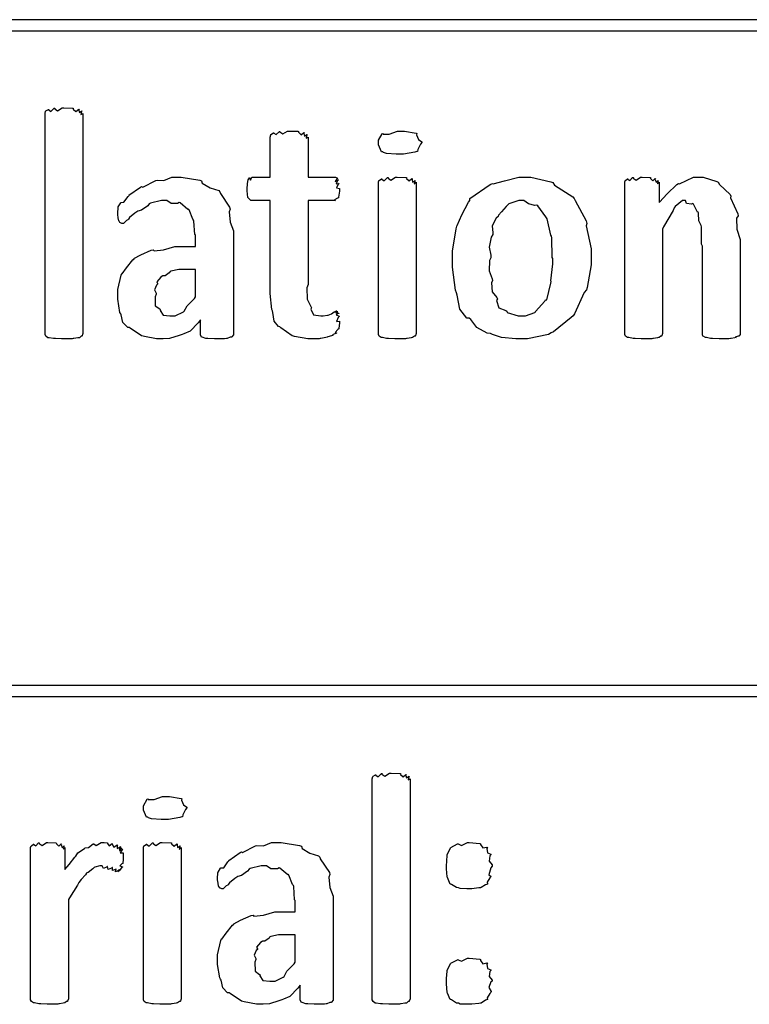
# Model space of a CAD drawing. Extents: x 0.18 to 8.09, y 0.52 to 9.56.
# Drawn here: x 0.7 to 1.14, y 6.44 to 7.03 of the extents above; entities that cross this region are included whole.
import ezdxf

# ---------------------------------------------------------------- set-up
doc = ezdxf.new("R2010")
doc.units = 0
doc.layers.get('0').update_dxf_attribs({"linetype": 'CONTINUOUS'})

msp = doc.modelspace()

# ---------------------------------------------------------------- linework, layer by layer
at = {"color": 0}
for points in [[(0.207519, 7.02387), (2.24528, 7.02387), (2.24528, 7.03054), (0.207519, 7.03054), (0.207519, 7.02387)], [(0.741049, 6.84164), (0.740776, 6.84153), (0.740506, 6.84044), (0.740397, 6.84033), (0.739908, 6.84022), (0.738878, 6.83936), (0.738661, 6.83925), (0.737901, 6.83919), (0.735514, 6.83886), (0.735189, 6.83882), (0.734538, 6.83876), (0.730794, 6.8386), (0.729546, 6.8386), (0.72819, 6.8386), (0.724447, 6.83882), (0.724121, 6.83882), (0.723253, 6.83886), (0.720649, 6.83925), (0.720432, 6.83925), (0.719997, 6.83931), (0.71875, 6.84022), (0.718696, 6.84033), (0.718696, 6.84033), (0.718261, 6.84131), (0.718261, 6.84164), (0.718261, 6.97424), (0.718261, 6.97424), (0.718588, 6.97564), (0.718696, 6.97575), (0.718696, 6.97575), (0.720215, 6.97661), (0.720432, 6.97661), (0.720432, 6.97629), (0.721789, 6.97537), (0.723742, 6.97726), (0.724121, 6.97726), (0.724067, 6.977), (0.725803, 6.97575), (0.728569, 6.97749), (0.729546, 6.97749), (0.729546, 6.97749), (0.73481, 6.97732), (0.735189, 6.97726), (0.735189, 6.97678), (0.736763, 6.97532), (0.738444, 6.97672), (0.738661, 6.97661), (0.738499, 6.97618), (0.738878, 6.97467), (0.740397, 6.97575), (0.740397, 6.97575), (0.740126, 6.97526), (0.7398, 6.97353), (0.741049, 6.97424), (0.741049, 6.97424), (0.741049, 6.84164)], [(0.89529, 6.84924), (0.89529, 6.8481), (0.894911, 6.845), (0.894857, 6.84467), (0.894206, 6.84424), (0.892578, 6.84239), (0.893554, 6.84207), (0.893554, 6.84207), (0.892904, 6.84185), (0.891114, 6.84099), (0.891385, 6.84076), (0.891385, 6.84076), (0.890517, 6.84056), (0.888237, 6.83979), (0.887912, 6.83968), (0.887044, 6.83951), (0.883951, 6.83892), (0.883572, 6.83882), (0.883029, 6.83876), (0.880154, 6.8386), (0.879232, 6.8386), (0.876303, 6.8386), (0.868272, 6.84006), (0.867512, 6.84033), (0.866699, 6.84056), (0.860026, 6.84538), (0.859483, 6.84597), (0.858615, 6.84603), (0.856065, 6.84939), (0.855143, 6.8546), (0.854926, 6.85553), (0.854601, 6.85628), (0.853624, 6.866), (0.853624, 6.86919), (0.853624, 6.92193), (0.842557, 6.92193), (0.842014, 6.92193), (0.840494, 6.92324), (0.840386, 6.92344), (0.840224, 6.92361), (0.839735, 6.92757), (0.839735, 6.92888), (0.839735, 6.92888), (0.839899, 6.93192), (0.839953, 6.93213), (0.839953, 6.93213), (0.840332, 6.93419), (0.840386, 6.93431), (0.840386, 6.93431), (0.841146, 6.93539), (0.841254, 6.93539), (0.841254, 6.93506), (0.841743, 6.93403), (0.842503, 6.93582), (0.842774, 6.93582), (0.853624, 6.93582), (0.853624, 6.9599), (0.853624, 6.9599), (0.85395, 6.96132), (0.854058, 6.96143), (0.854058, 6.96143), (0.855578, 6.96246), (0.855794, 6.96251), (0.855794, 6.96224), (0.85715, 6.96149), (0.859104, 6.96338), (0.859483, 6.96338), (0.859429, 6.96311), (0.861165, 6.96186), (0.863932, 6.9636), (0.864908, 6.9636), (0.864908, 6.9636), (0.870171, 6.96343), (0.870551, 6.96338), (0.870551, 6.96289), (0.872125, 6.96137), (0.873807, 6.96262), (0.874024, 6.96251), (0.873861, 6.96208), (0.87424, 6.96044), (0.875706, 6.96149), (0.87576, 6.96143), (0.875489, 6.96099), (0.875163, 6.95925), (0.876411, 6.9599), (0.876411, 6.9599), (0.876411, 6.93582), (0.892904, 6.93582), (0.892904, 6.93582), (0.893881, 6.93549), (0.893989, 6.93539), (0.893608, 6.93494), (0.89274, 6.93332), (0.89464, 6.93431), (0.89464, 6.93431), (0.894151, 6.93381), (0.893283, 6.93181), (0.895074, 6.93213), (0.895074, 6.93213), (0.894532, 6.93164), (0.8935, 6.92942), (0.89529, 6.92904), (0.89529, 6.92888), (0.89529, 6.92751), (0.894749, 6.92378), (0.89464, 6.92344), (0.893989, 6.92329), (0.892199, 6.92215), (0.892904, 6.92193), (0.892904, 6.92193), (0.876411, 6.92193), (0.876411, 6.87136), (0.875651, 6.86942), (0.87576, 6.86253), (0.878039, 6.85807), (0.878364, 6.85726), (0.877983, 6.85656), (0.879719, 6.85308), (0.88406, 6.85249), (0.885525, 6.85249), (0.885525, 6.85249), (0.888129, 6.85286), (0.888346, 6.85292), (0.888346, 6.85292), (0.890354, 6.85374), (0.890517, 6.85379), (0.890517, 6.85379), (0.892144, 6.85482), (0.892253, 6.85487), (0.892253, 6.85487), (0.893554, 6.85531), (0.893554, 6.85531), (0.893229, 6.85525), (0.892361, 6.85487), (0.894151, 6.85499), (0.894206, 6.85487), (0.893881, 6.85482), (0.892958, 6.85428), (0.894803, 6.85411), (0.894857, 6.854), (0.894422, 6.85394), (0.893337, 6.85303), (0.895074, 6.85232), (0.895074, 6.85206), (0.894532, 6.85146), (0.8935, 6.84912), (0.89529, 6.84924), (0.89529, 6.84924)], [(0.944661, 6.95665), (0.943901, 6.95578), (0.942383, 6.95247), (0.942057, 6.95139), (0.94184, 6.95122), (0.940593, 6.95085), (0.933703, 6.94971), (0.931424, 6.94971), (0.929417, 6.94971), (0.923557, 6.95003), (0.921658, 6.95079), (0.921224, 6.95101), (0.920574, 6.95117), (0.918619, 6.95529), (0.918619, 6.95665), (0.918619, 6.95801), (0.920953, 6.96186), (0.921442, 6.96208), (0.921496, 6.96175), (0.925076, 6.96169), (0.930122, 6.9636), (0.931858, 6.9636), (0.934353, 6.9636), (0.941407, 6.96235), (0.94184, 6.96208), (0.941624, 6.96132), (0.942762, 6.95856), (0.944661, 6.95714), (0.944661, 6.95665)], [(0.831435, 6.84164), (0.831435, 6.84115), (0.830513, 6.83979), (0.83035, 6.83968), (0.829536, 6.83963), (0.827636, 6.83892), (0.827311, 6.83882), (0.826172, 6.83876), (0.822592, 6.8386), (0.821451, 6.8386), (0.820042, 6.8386), (0.816135, 6.83882), (0.81581, 6.83882), (0.814996, 6.83886), (0.812717, 6.83963), (0.812554, 6.83968), (0.812338, 6.83968), (0.811686, 6.84115), (0.811686, 6.84164), (0.811686, 6.8501), (0.810275, 6.84831), (0.805393, 6.84337), (0.801594, 6.84169), (0.800618, 6.84119), (0.798774, 6.8406), (0.793132, 6.83892), (0.789279, 6.8386), (0.788032, 6.8386), (0.785319, 6.8386), (0.77794, 6.84006), (0.777181, 6.84033), (0.776258, 6.84056), (0.769476, 6.845), (0.768935, 6.84554), (0.767958, 6.84554), (0.765082, 6.84847), (0.764051, 6.85303), (0.763726, 6.85379), (0.763292, 6.85454), (0.76199, 6.86247), (0.76199, 6.86507), (0.76199, 6.86828), (0.763943, 6.87701), (0.764378, 6.87788), (0.764594, 6.87782), (0.767199, 6.8814), (0.770942, 6.88624), (0.771756, 6.88678), (0.771701, 6.88688), (0.775771, 6.88917), (0.782118, 6.89193), (0.783257, 6.89219), (0.783746, 6.89154), (0.789497, 6.89219), (0.796332, 6.89415), (0.798665, 6.89415), (0.808649, 6.89415), (0.808649, 6.9011), (0.808214, 6.90136), (0.807726, 6.90935), (0.807563, 6.91), (0.807075, 6.91054), (0.80485, 6.91629), (0.804525, 6.91672), (0.80409, 6.91644), (0.799425, 6.92042), (0.798882, 6.92063), (0.79796, 6.92003), (0.794, 6.92003), (0.79145, 6.92193), (0.790636, 6.92193), (0.788194, 6.92193), (0.781575, 6.92014), (0.780871, 6.91976), (0.779949, 6.91868), (0.776313, 6.91601), (0.774035, 6.91542), (0.773492, 6.91499), (0.772299, 6.91422), (0.769043, 6.91162), (0.768338, 6.91054), (0.768067, 6.91021), (0.767199, 6.90972), (0.765408, 6.90804), (0.764811, 6.90804), (0.764486, 6.90804), (0.763618, 6.90842), (0.76351, 6.90847), (0.763292, 6.90853), (0.762696, 6.90944), (0.762642, 6.90956), (0.762532, 6.90961), (0.762207, 6.91135), (0.762207, 6.91151), (0.762207, 6.91151), (0.76199, 6.91347), (0.76199, 6.91411), (0.76199, 6.91411), (0.762153, 6.91781), (0.762207, 6.91803), (0.762207, 6.91803), (0.763726, 6.92042), (0.763943, 6.92063), (0.763943, 6.92063), (0.765625, 6.92074), (0.768175, 6.92432), (0.768718, 6.92475), (0.768664, 6.92503), (0.775553, 6.92979), (0.776313, 6.93018), (0.776964, 6.9299), (0.784776, 6.93386), (0.785644, 6.93408), (0.785644, 6.93397), (0.789606, 6.93386), (0.794433, 6.93582), (0.796061, 6.93582), (0.800131, 6.93582), (0.811199, 6.93403), (0.812338, 6.93365), (0.812717, 6.93235), (0.817437, 6.92947), (0.8227, 6.9279), (0.823406, 6.92714), (0.823622, 6.92606), (0.829156, 6.91781), (0.829482, 6.91672), (0.828831, 6.91504), (0.829428, 6.90881), (0.831435, 6.90369), (0.831435, 6.90196), (0.831435, 6.84164)], [(0.941407, 6.84164), (0.941135, 6.84153), (0.940864, 6.84044), (0.940756, 6.84033), (0.940267, 6.84022), (0.939236, 6.83957), (0.939019, 6.83946), (0.93826, 6.83936), (0.935872, 6.83886), (0.935547, 6.83882), (0.934896, 6.83876), (0.931153, 6.8386), (0.929904, 6.8386), (0.928549, 6.8386), (0.924804, 6.83882), (0.924479, 6.83882), (0.923611, 6.83886), (0.921007, 6.83942), (0.92079, 6.83946), (0.920356, 6.83946), (0.919108, 6.84028), (0.919054, 6.84033), (0.919054, 6.84033), (0.918619, 6.84131), (0.918619, 6.84164), (0.918619, 6.93278), (0.918619, 6.93278), (0.918946, 6.93381), (0.919054, 6.93386), (0.919054, 6.93386), (0.920574, 6.9349), (0.92079, 6.93494), (0.92079, 6.93463), (0.922146, 6.93371), (0.9241, 6.9356), (0.924479, 6.9356), (0.924425, 6.93533), (0.926161, 6.93408), (0.928928, 6.93582), (0.929904, 6.93582), (0.929904, 6.93582), (0.935167, 6.93565), (0.935547, 6.9356), (0.935547, 6.93511), (0.937121, 6.93365), (0.938803, 6.93506), (0.939019, 6.93494), (0.938857, 6.93451), (0.939236, 6.93283), (0.940756, 6.93392), (0.940756, 6.93386), (0.940483, 6.93343), (0.940158, 6.93192), (0.941407, 6.93278), (0.941407, 6.93278), (0.941407, 6.84164)], [(1.0466, 6.88807), (1.0466, 6.88308), (1.04422, 6.86963), (1.04378, 6.86811), (1.04243, 6.86649), (1.03662, 6.85363), (1.03575, 6.85249), (1.03461, 6.8514), (1.02382, 6.84293), (1.02252, 6.84229), (1.02083, 6.84136), (1.00825, 6.8386), (1.00407, 6.8386), (1.00119, 6.8386), (0.992676, 6.83942), (0.987304, 6.84131), (0.986057, 6.84185), (0.98405, 6.84212), (0.977919, 6.84543), (0.974121, 6.85021), (0.973253, 6.85118), (0.971789, 6.85118), (0.967557, 6.85656), (0.966092, 6.8649), (0.965657, 6.86638), (0.965061, 6.86789), (0.963271, 6.88172), (0.963271, 6.88633), (0.963271, 6.89133), (0.96544, 6.90479), (0.965875, 6.90631), (0.966092, 6.90685), (0.968804, 6.91325), (0.972819, 6.92085), (0.973687, 6.92193), (0.973687, 6.92301), (0.985786, 6.93153), (0.987142, 6.93213), (0.987631, 6.93192), (0.994521, 6.93365), (1.00298, 6.93582), (1.00581, 6.93582), (1.01025, 6.93582), (1.0223, 6.93311), (1.0236, 6.93257), (1.02447, 6.93115), (1.03554, 6.9241), (1.0364, 6.92301), (1.03695, 6.92193), (1.04357, 6.90956), (1.044, 6.90804), (1.04346, 6.90657), (1.0466, 6.89274), (1.0466, 6.88807)], [(1.13618, 6.84164), (1.13618, 6.84131), (1.13563, 6.84044), (1.13552, 6.84033), (1.13493, 6.84022), (1.13319, 6.83968), (1.13379, 6.83946), (1.13379, 6.83946), (1.13292, 6.83936), (1.13064, 6.83886), (1.13032, 6.83882), (1.12929, 6.83876), (1.12598, 6.8386), (1.12489, 6.8386), (1.12348, 6.8386), (1.11957, 6.83882), (1.11925, 6.83882), (1.11838, 6.83882), (1.11599, 6.83942), (1.11578, 6.83946), (1.11529, 6.83946), (1.11393, 6.84028), (1.11382, 6.84033), (1.11372, 6.84033), (1.11339, 6.84131), (1.11339, 6.84164), (1.11339, 6.89437), (1.11296, 6.89567), (1.11285, 6.90597), (1.11274, 6.90674), (1.11274, 6.90674), (1.11133, 6.90956), (1.111, 6.91422), (1.11079, 6.91476), (1.11041, 6.91482), (1.10807, 6.91971), (1.10775, 6.91997), (1.10693, 6.91965), (1.10395, 6.91997), (1.10335, 6.92193), (1.10319, 6.92193), (1.10151, 6.92193), (1.09701, 6.91813), (1.09646, 6.91737), (1.09576, 6.9159), (1.09012, 6.90597), (1.08952, 6.90457), (1.08952, 6.84164), (1.08925, 6.84153), (1.08898, 6.84044), (1.08887, 6.84033), (1.08838, 6.84022), (1.08735, 6.83957), (1.08713, 6.83946), (1.08637, 6.83936), (1.08398, 6.83886), (1.08366, 6.83882), (1.08301, 6.83876), (1.07926, 6.8386), (1.07802, 6.8386), (1.07666, 6.8386), (1.07292, 6.83882), (1.07259, 6.83882), (1.07172, 6.83886), (1.06912, 6.83942), (1.0689, 6.83946), (1.06847, 6.83946), (1.06722, 6.84028), (1.06717, 6.84033), (1.06717, 6.84033), (1.06673, 6.84131), (1.06673, 6.84164), (1.06673, 6.93278), (1.06673, 6.93278), (1.06706, 6.93381), (1.06717, 6.93386), (1.06717, 6.93386), (1.06847, 6.9349), (1.06868, 6.93494), (1.06868, 6.93468), (1.06988, 6.93381), (1.0714, 6.9356), (1.07194, 6.9356), (1.07189, 6.93528), (1.07357, 6.93408), (1.07623, 6.93582), (1.07715, 6.93582), (1.07715, 6.93582), (1.08181, 6.93565), (1.08214, 6.9356), (1.08219, 6.93511), (1.08366, 6.93375), (1.08502, 6.93506), (1.08518, 6.93494), (1.08507, 6.93446), (1.08567, 6.93283), (1.08691, 6.93386), (1.08691, 6.93386), (1.0867, 6.93343), (1.08643, 6.93192), (1.08735, 6.93278), (1.08735, 6.93278), (1.08735, 6.92063), (1.08773, 6.9209), (1.09234, 6.92583), (1.09809, 6.93153), (1.09907, 6.93213), (1.09966, 6.93192), (1.10813, 6.93582), (1.111, 6.93582), (1.11399, 6.93582), (1.12212, 6.93332), (1.12294, 6.93278), (1.12364, 6.93137), (1.13005, 6.9254), (1.13053, 6.92453), (1.13032, 6.9235), (1.13466, 6.91379), (1.13487, 6.9126), (1.13401, 6.91114), (1.13422, 6.90462), (1.13618, 6.89844), (1.13618, 6.89632), (1.13618, 6.84164)], [(1.0236, 6.88699), (1.02317, 6.88764), (1.02284, 6.89942), (1.02273, 6.90044), (1.02224, 6.90099), (1.02002, 6.91075), (1.01969, 6.91151), (1.01926, 6.91206), (1.01443, 6.91868), (1.01383, 6.91911), (1.01275, 6.91878), (1.00879, 6.91986), (1.00602, 6.92193), (1.00515, 6.92193), (1.00298, 6.92193), (0.997071, 6.91976), (0.996474, 6.91932), (0.995551, 6.91818), (0.992567, 6.91493), (0.99094, 6.91292), (0.990614, 6.91217), (0.989367, 6.91124), (0.986979, 6.90668), (0.987522, 6.9024), (0.987358, 6.90132), (0.986382, 6.89974), (0.985243, 6.89382), (0.986274, 6.88906), (0.986274, 6.88743), (0.985514, 6.88569), (0.985297, 6.87956), (0.986979, 6.87483), (0.987142, 6.87375), (0.986546, 6.87229), (0.987033, 6.86692), (0.9898, 6.8635), (0.990181, 6.86268), (0.989692, 6.86165), (0.990994, 6.85732), (0.995226, 6.85579), (0.995822, 6.85531), (0.996039, 6.8546), (1.00271, 6.85249), (1.00494, 6.85249), (1.007, 6.85249), (1.01259, 6.85449), (1.01318, 6.85487), (1.01307, 6.85514), (1.01866, 6.86128), (1.01904, 6.86203), (1.01991, 6.86203), (1.0223, 6.87207), (1.02252, 6.8731), (1.02235, 6.87358), (1.0236, 6.88368), (1.0236, 6.88699)], [(0.808649, 6.88026), (0.800401, 6.88026), (0.798665, 6.88026), (0.793946, 6.87939), (0.793457, 6.87918), (0.792914, 6.87836), (0.790365, 6.87646), (0.7889, 6.87657), (0.788683, 6.87636), (0.787761, 6.87565), (0.785374, 6.87294), (0.785915, 6.87185), (0.785861, 6.87158), (0.785157, 6.87099), (0.783963, 6.86811), (0.784993, 6.86615), (0.784993, 6.8655), (0.784397, 6.86399), (0.784506, 6.85856), (0.787164, 6.85661), (0.787597, 6.85596), (0.787381, 6.85563), (0.789225, 6.85292), (0.793349, 6.85249), (0.79476, 6.85249), (0.79655, 6.85249), (0.801378, 6.85487), (0.801921, 6.85531), (0.801921, 6.85531), (0.803657, 6.85856), (0.808051, 6.86301), (0.808649, 6.86399), (0.808649, 6.88026)], [(0.207519, 6.62358), (2.24528, 6.62358), (2.24528, 6.63026), (0.207519, 6.63026), (0.207519, 6.62358)], [(0.937771, 6.44163), (0.9375, 6.44151), (0.937229, 6.44043), (0.937121, 6.44032), (0.936632, 6.44021), (0.935601, 6.43935), (0.935385, 6.43924), (0.934625, 6.43918), (0.932238, 6.43886), (0.931913, 6.43881), (0.931261, 6.43875), (0.927518, 6.43858), (0.926269, 6.43858), (0.924914, 6.43858), (0.921169, 6.43881), (0.920844, 6.43881), (0.919976, 6.43886), (0.917372, 6.43924), (0.917156, 6.43924), (0.916721, 6.43929), (0.915474, 6.44021), (0.915419, 6.44032), (0.915419, 6.44032), (0.914985, 6.44129), (0.914985, 6.44163), (0.914985, 6.57422), (0.914985, 6.57422), (0.91531, 6.57563), (0.915419, 6.57574), (0.915419, 6.57574), (0.916938, 6.57661), (0.917156, 6.57661), (0.917156, 6.57628), (0.918511, 6.57536), (0.920464, 6.57726), (0.920844, 6.57726), (0.92079, 6.57699), (0.922526, 6.57574), (0.925293, 6.57747), (0.926269, 6.57747), (0.926269, 6.57747), (0.931532, 6.57731), (0.931913, 6.57726), (0.931913, 6.57676), (0.933485, 6.57531), (0.935167, 6.57671), (0.935385, 6.57661), (0.935221, 6.57617), (0.935601, 6.57465), (0.937121, 6.57574), (0.937121, 6.57574), (0.936849, 6.57525), (0.936524, 6.57351), (0.937771, 6.57422), (0.937771, 6.57422), (0.937771, 6.44163)], [(0.803386, 6.55664), (0.802626, 6.55578), (0.801107, 6.55246), (0.800782, 6.55138), (0.800564, 6.55122), (0.799317, 6.55083), (0.792426, 6.54969), (0.790147, 6.54969), (0.78814, 6.54969), (0.782281, 6.55003), (0.780382, 6.55078), (0.779949, 6.551), (0.779297, 6.55117), (0.777344, 6.55528), (0.777344, 6.55664), (0.777344, 6.558), (0.779676, 6.56185), (0.780165, 6.56207), (0.780219, 6.56174), (0.7838, 6.56168), (0.788846, 6.56358), (0.790582, 6.56358), (0.793078, 6.56358), (0.800131, 6.56233), (0.800564, 6.56207), (0.800347, 6.56131), (0.801486, 6.55854), (0.803386, 6.55713), (0.803386, 6.55664)], [(0.765136, 6.52647), (0.765136, 6.52567), (0.764919, 6.52344), (0.764919, 6.52322), (0.764378, 6.52311), (0.763129, 6.52186), (0.764703, 6.52115), (0.764703, 6.52106), (0.76416, 6.52056), (0.762696, 6.51882), (0.764051, 6.51997), (0.764051, 6.51997), (0.76351, 6.51953), (0.761936, 6.51818), (0.762967, 6.51953), (0.762967, 6.51953), (0.762424, 6.5191), (0.760525, 6.51824), (0.761068, 6.51997), (0.761014, 6.51997), (0.760579, 6.51958), (0.758735, 6.51893), (0.758789, 6.52078), (0.758626, 6.52083), (0.758247, 6.5204), (0.756239, 6.51964), (0.755806, 6.52149), (0.755588, 6.52149), (0.755262, 6.521), (0.753418, 6.52013), (0.752604, 6.52192), (0.752333, 6.52192), (0.751193, 6.52192), (0.748101, 6.52106), (0.747775, 6.52083), (0.746962, 6.52001), (0.744194, 6.51785), (0.743381, 6.51758), (0.743218, 6.51736), (0.742458, 6.51644), (0.740018, 6.51357), (0.738607, 6.51172), (0.738226, 6.51107), (0.737685, 6.51019), (0.73291, 6.5025), (0.732368, 6.50151), (0.732368, 6.44163), (0.732096, 6.44151), (0.731825, 6.44043), (0.731717, 6.44032), (0.731228, 6.44021), (0.730197, 6.43956), (0.729981, 6.43946), (0.729221, 6.43935), (0.726833, 6.43886), (0.726508, 6.43881), (0.725857, 6.43875), (0.722114, 6.43858), (0.720865, 6.43858), (0.71951, 6.43858), (0.715767, 6.43881), (0.71544, 6.43881), (0.714572, 6.43886), (0.711968, 6.4394), (0.711751, 6.43946), (0.711317, 6.43946), (0.710069, 6.44026), (0.710015, 6.44032), (0.710015, 6.44032), (0.709581, 6.44129), (0.709581, 6.44163), (0.709581, 6.53276), (0.709581, 6.53276), (0.709907, 6.53381), (0.710015, 6.53386), (0.710015, 6.53386), (0.711317, 6.53489), (0.711535, 6.53494), (0.711535, 6.53467), (0.712728, 6.53381), (0.714247, 6.5356), (0.714789, 6.5356), (0.714735, 6.53526), (0.716417, 6.53407), (0.719075, 6.53581), (0.719997, 6.53581), (0.719997, 6.53581), (0.724664, 6.53564), (0.724989, 6.5356), (0.725043, 6.5351), (0.726508, 6.53375), (0.727865, 6.53504), (0.728028, 6.53494), (0.727919, 6.53444), (0.728515, 6.53282), (0.729764, 6.53386), (0.729764, 6.53386), (0.729546, 6.53342), (0.729275, 6.5319), (0.730197, 6.53276), (0.730197, 6.53276), (0.730197, 6.51953), (0.730197, 6.51953), (0.732693, 6.52257), (0.736165, 6.52707), (0.736708, 6.52756), (0.736708, 6.52756), (0.737956, 6.52974), (0.741917, 6.53228), (0.74235, 6.53256), (0.74235, 6.53256), (0.744303, 6.53288), (0.747125, 6.53504), (0.747558, 6.53515), (0.747504, 6.53504), (0.749024, 6.53401), (0.751953, 6.53581), (0.752983, 6.53581), (0.753689, 6.53581), (0.755533, 6.53564), (0.755806, 6.5356), (0.755751, 6.53521), (0.756728, 6.53381), (0.758572, 6.53526), (0.758843, 6.53515), (0.758681, 6.53478), (0.759494, 6.5331), (0.761664, 6.5344), (0.761882, 6.53429), (0.76161, 6.5339), (0.761664, 6.53233), (0.763726, 6.53353), (0.763835, 6.53342), (0.763456, 6.53304), (0.762696, 6.53157), (0.764486, 6.53256), (0.764486, 6.53256), (0.764051, 6.53222), (0.763021, 6.53093), (0.764919, 6.53168), (0.764919, 6.53168), (0.764432, 6.53131), (0.763346, 6.52968), (0.765136, 6.52974), (0.765136, 6.52974), (0.765136, 6.52892), (0.765136, 6.52713), (0.765136, 6.52647)], [(0.800131, 6.44163), (0.799858, 6.44151), (0.799588, 6.44043), (0.799479, 6.44032), (0.79899, 6.44021), (0.79796, 6.43956), (0.797743, 6.43946), (0.796983, 6.43935), (0.794596, 6.43886), (0.794271, 6.43881), (0.793619, 6.43875), (0.789876, 6.43858), (0.788629, 6.43858), (0.787272, 6.43858), (0.783529, 6.43881), (0.783203, 6.43881), (0.782335, 6.43886), (0.779731, 6.4394), (0.779514, 6.43946), (0.779081, 6.43946), (0.777832, 6.44026), (0.777778, 6.44032), (0.777778, 6.44032), (0.777344, 6.44129), (0.777344, 6.44163), (0.777344, 6.53276), (0.777344, 6.53276), (0.777669, 6.53381), (0.777778, 6.53386), (0.777778, 6.53386), (0.779297, 6.53489), (0.779514, 6.53494), (0.779514, 6.53461), (0.780871, 6.53369), (0.782824, 6.5356), (0.783203, 6.5356), (0.783149, 6.53532), (0.784885, 6.53407), (0.787651, 6.53581), (0.788629, 6.53581), (0.788629, 6.53581), (0.793892, 6.53564), (0.794271, 6.5356), (0.794271, 6.5351), (0.795844, 6.53364), (0.797526, 6.53504), (0.797743, 6.53494), (0.797581, 6.5345), (0.79796, 6.53282), (0.799479, 6.5339), (0.799479, 6.53386), (0.799208, 6.53342), (0.798882, 6.5319), (0.800131, 6.53276), (0.800131, 6.53276), (0.800131, 6.44163)], [(0.891439, 6.44163), (0.891439, 6.44114), (0.890517, 6.43978), (0.890354, 6.43967), (0.88954, 6.43961), (0.887642, 6.43892), (0.887315, 6.43881), (0.886176, 6.43875), (0.882596, 6.43858), (0.881456, 6.43858), (0.880046, 6.43858), (0.876139, 6.43881), (0.875814, 6.43881), (0.875, 6.43886), (0.872721, 6.43961), (0.872558, 6.43967), (0.872342, 6.43967), (0.87169, 6.44114), (0.87169, 6.44163), (0.87169, 6.45008), (0.870281, 6.44829), (0.865397, 6.44336), (0.8616, 6.44168), (0.860622, 6.44119), (0.858778, 6.4406), (0.853136, 6.43892), (0.849283, 6.43858), (0.848036, 6.43858), (0.845324, 6.43858), (0.837944, 6.44006), (0.837185, 6.44032), (0.836262, 6.44054), (0.829482, 6.44499), (0.828939, 6.44553), (0.827963, 6.44553), (0.825088, 6.44846), (0.824056, 6.45301), (0.823731, 6.45378), (0.823296, 6.45454), (0.821994, 6.46246), (0.821994, 6.46506), (0.821994, 6.46826), (0.823947, 6.477), (0.824382, 6.47786), (0.824599, 6.47781), (0.827203, 6.48139), (0.830946, 6.48622), (0.83176, 6.48676), (0.831706, 6.48687), (0.835775, 6.48915), (0.842122, 6.49192), (0.843261, 6.49219), (0.84375, 6.49154), (0.849501, 6.49219), (0.856338, 6.49414), (0.858669, 6.49414), (0.868653, 6.49414), (0.868653, 6.50108), (0.868218, 6.50136), (0.867731, 6.50933), (0.867567, 6.50999), (0.867079, 6.51053), (0.864854, 6.51628), (0.864529, 6.51671), (0.864094, 6.51644), (0.859429, 6.5204), (0.858886, 6.52061), (0.857964, 6.52001), (0.854004, 6.52001), (0.851454, 6.52192), (0.85064, 6.52192), (0.848199, 6.52192), (0.841581, 6.52013), (0.840875, 6.51975), (0.839953, 6.51867), (0.836317, 6.516), (0.834039, 6.5154), (0.833496, 6.51497), (0.832303, 6.51421), (0.829047, 6.51161), (0.828342, 6.51053), (0.828071, 6.51019), (0.827203, 6.50971), (0.825412, 6.50803), (0.824815, 6.50803), (0.82449, 6.50803), (0.823622, 6.5084), (0.823514, 6.50846), (0.823296, 6.50851), (0.8227, 6.50944), (0.822646, 6.50956), (0.822537, 6.5096), (0.822211, 6.51133), (0.822211, 6.5115), (0.822211, 6.5115), (0.821994, 6.51346), (0.821994, 6.51411), (0.821994, 6.51411), (0.822157, 6.51779), (0.822211, 6.51801), (0.822211, 6.51801), (0.823731, 6.5204), (0.823947, 6.52061), (0.823947, 6.52061), (0.825629, 6.52072), (0.828179, 6.52431), (0.828722, 6.52474), (0.828668, 6.52501), (0.835558, 6.52979), (0.836317, 6.53017), (0.836968, 6.52989), (0.844781, 6.53386), (0.845649, 6.53407), (0.845649, 6.53396), (0.84961, 6.53386), (0.854438, 6.53581), (0.856065, 6.53581), (0.860135, 6.53581), (0.871203, 6.53401), (0.872342, 6.53364), (0.872721, 6.53233), (0.877442, 6.52946), (0.882704, 6.52789), (0.88341, 6.52713), (0.883626, 6.52604), (0.88916, 6.51779), (0.889486, 6.51671), (0.888835, 6.51503), (0.889432, 6.50879), (0.891439, 6.50369), (0.891439, 6.50196), (0.891439, 6.44163)], [(0.986979, 6.52171), (0.986219, 6.52056), (0.985081, 6.51644), (0.986382, 6.5154), (0.986328, 6.51519), (0.985568, 6.51454), (0.983942, 6.51193), (0.984267, 6.51096), (0.984158, 6.51085), (0.983074, 6.51042), (0.980469, 6.50879), (0.980035, 6.50868), (0.979058, 6.50851), (0.974718, 6.50803), (0.973307, 6.50803), (0.971897, 6.50803), (0.967828, 6.50819), (0.966851, 6.50863), (0.966581, 6.50868), (0.965549, 6.50874), (0.962511, 6.51064), (0.96224, 6.51085), (0.961751, 6.5109), (0.960178, 6.51476), (0.960069, 6.51519), (0.960069, 6.51519), (0.959636, 6.52007), (0.959636, 6.52171), (0.959636, 6.52171), (0.959961, 6.528), (0.960069, 6.52843), (0.960069, 6.52843), (0.961968, 6.53256), (0.96224, 6.53276), (0.96224, 6.53276), (0.966146, 6.53504), (0.966581, 6.53515), (0.966525, 6.535), (0.968642, 6.53401), (0.972114, 6.53581), (0.973307, 6.53581), (0.973307, 6.53581), (0.979601, 6.53526), (0.980035, 6.53515), (0.979981, 6.53456), (0.9815, 6.53261), (0.983886, 6.5331), (0.984158, 6.53276), (0.983832, 6.53217), (0.984212, 6.52957), (0.986274, 6.52881), (0.986328, 6.52843), (0.985678, 6.52783), (0.985189, 6.52463), (0.986979, 6.52246), (0.986979, 6.52171)], [(0.868653, 6.48025), (0.860406, 6.48025), (0.858669, 6.48025), (0.85395, 6.47939), (0.853461, 6.47917), (0.852919, 6.47835), (0.850369, 6.47646), (0.848904, 6.47657), (0.848687, 6.47635), (0.847765, 6.47564), (0.845378, 6.47293), (0.845921, 6.47185), (0.845865, 6.47157), (0.845161, 6.47097), (0.843967, 6.4681), (0.844997, 6.46615), (0.844997, 6.4655), (0.844401, 6.46397), (0.84451, 6.45856), (0.847168, 6.4566), (0.847601, 6.45594), (0.847385, 6.45562), (0.849229, 6.4529), (0.853353, 6.45247), (0.854764, 6.45247), (0.856554, 6.45247), (0.861382, 6.45486), (0.861925, 6.45529), (0.861925, 6.45529), (0.863661, 6.45856), (0.868056, 6.463), (0.868653, 6.46397), (0.868653, 6.48025)], [(0.986979, 6.45247), (0.986219, 6.45204), (0.985081, 6.44874), (0.986436, 6.44618), (0.986328, 6.44575), (0.985568, 6.4451), (0.983942, 6.44249), (0.984267, 6.44151), (0.984158, 6.4414), (0.983074, 6.44097), (0.980469, 6.43935), (0.980035, 6.43924), (0.979058, 6.43907), (0.974718, 6.43858), (0.973307, 6.43858), (0.971897, 6.43858), (0.967828, 6.43875), (0.966851, 6.43918), (0.966581, 6.43924), (0.965549, 6.43929), (0.962511, 6.44119), (0.96224, 6.4414), (0.961751, 6.44146), (0.960178, 6.44532), (0.960069, 6.44575), (0.960069, 6.44575), (0.959636, 6.45079), (0.959636, 6.45247), (0.959636, 6.4541), (0.959961, 6.45856), (0.960069, 6.45899), (0.960069, 6.45899), (0.961968, 6.46311), (0.96224, 6.46332), (0.96224, 6.46332), (0.966146, 6.46539), (0.966581, 6.4655), (0.966525, 6.46539), (0.968642, 6.46451), (0.972114, 6.46636), (0.973307, 6.46636), (0.973307, 6.46636), (0.979601, 6.46565), (0.980035, 6.4655), (0.979981, 6.46496), (0.9815, 6.463), (0.983886, 6.4636), (0.984158, 6.46332), (0.983832, 6.46272), (0.984212, 6.46013), (0.986274, 6.45936), (0.986328, 6.45899), (0.985732, 6.45839), (0.985189, 6.45524), (0.986979, 6.45318), (0.986979, 6.45247)]]:
    msp.add_lwpolyline(points, close=True, dxfattribs=at)

doc.saveas('drawing.dxf')
